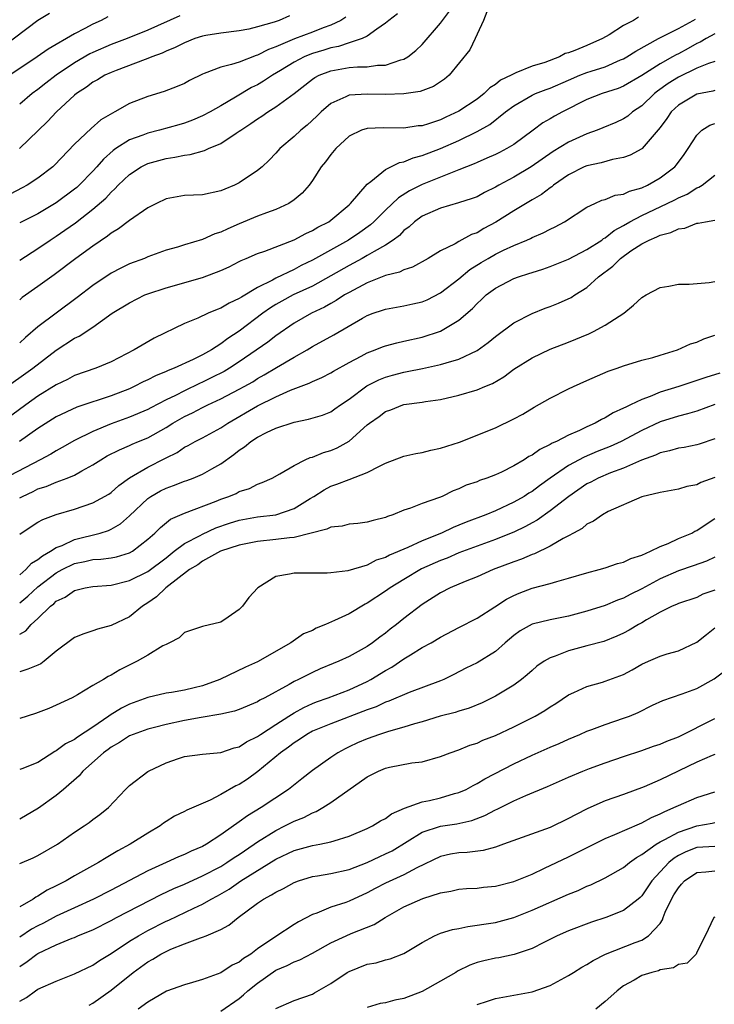
# Model space of a CAD drawing. Units: inches. Extents: x 2589000 to 2592000, y 1518000 to 1521000.
# Drawn here: x 2589825 to 2589901, y 1518838 to 1518945 of the extents above; entities that cross this region are included whole.
import ezdxf

# ---------------------------------------------------------------- set-up
doc = ezdxf.new("R2010")
doc.units = ezdxf.units.IN
doc.header["$MEASUREMENT"] = 0
doc.layers.add('LD25891518_2ft', color=112, linetype='Continuous')

msp = doc.modelspace()

# ---------------------------------------------------------------- linework, layer by layer
at = {"layer": 'LD25891518_2ft'}
for points, elevation in [([(2589825, 1518918.81), (2589827, 1518920.08), (2589828.33, 1518921), (2589829, 1518921.43), (2589829.93, 1518922.07), (2589831.1, 1518922.9), (2589833, 1518924.37), (2589834.41, 1518925.59), (2589835, 1518926.25), (2589835.4, 1518926.6), (2589835.78, 1518927), (2589837, 1518928.17), (2589838.27, 1518929), (2589839, 1518929.36), (2589841, 1518929.92), (2589841.95, 1518930.05), (2589843, 1518930.29), (2589843.65, 1518930.35), (2589845.21, 1518930.79), (2589845.63, 1518931), (2589847, 1518931.56), (2589848.68, 1518932.68), (2589849, 1518932.88), (2589849.16, 1518933), (2589850.28, 1518933.72), (2589851, 1518934.23), (2589851.47, 1518934.53), (2589852.12, 1518935), (2589853, 1518935.55), (2589855, 1518937), (2589857, 1518938.57), (2589857.25, 1518938.75), (2589857.74, 1518939), (2589859, 1518939.5), (2589861, 1518939.85), (2589861.94, 1518939.94), (2589863, 1518939.94), (2589864.1, 1518940.1), (2589865, 1518940.12), (2589866.68, 1518940.68), (2589867, 1518940.75), (2589867.44, 1518941), (2589868.31, 1518941.69), (2589869, 1518942.37), (2589871, 1518944.71), (2589871.2, 1518945), (2589871.98, 1518946.02)], 8234), ([(2589828.26, 1518945.74), (2589827, 1518945), (2589821.71, 1518941)], 8222), ([(2589823, 1518904.55), (2589826.42, 1518907), (2589829, 1518908.99), (2589831, 1518910.29), (2589831.49, 1518910.51), (2589833, 1518911.5), (2589835.12, 1518913), (2589837, 1518914.16), (2589838.67, 1518915), (2589839, 1518915.14), (2589841, 1518915.8), (2589845, 1518916.91), (2589847, 1518917.66), (2589847.91, 1518918.09), (2589849, 1518918.65), (2589849.22, 1518918.78), (2589849.77, 1518919), (2589851, 1518919.53), (2589851.8, 1518919.8), (2589855, 1518921.02), (2589856.28, 1518921.72), (2589857, 1518922.03), (2589857.6, 1518922.4), (2589858.79, 1518923), (2589859, 1518923.16), (2589861, 1518924.84), (2589861.17, 1518925), (2589863, 1518927.1), (2589863.38, 1518927.38), (2589865, 1518928.7), (2589866.52, 1518929.48), (2589867, 1518929.56), (2589868, 1518930), (2589869, 1518930.24), (2589871, 1518931), (2589873, 1518931.88), (2589875, 1518932.85), (2589876.39, 1518933.61), (2589878.12, 1518935), (2589879, 1518935.67), (2589881, 1518936.82), (2589881.39, 1518937), (2589882.56, 1518937.44), (2589883, 1518937.6), (2589885, 1518938.48), (2589886.24, 1518939), (2589887, 1518939.3), (2589887.45, 1518939.45), (2589889, 1518939.94), (2589890.67, 1518940.67), (2589891, 1518940.8), (2589891.35, 1518941), (2589892.35, 1518941.65), (2589894.82, 1518943), (2589897, 1518944.11), (2589898.62, 1518945), (2589898.86, 1518945.14)], 8240), ([(2589834.63, 1518945.37), (2589833.92, 1518945), (2589833, 1518944.6), (2589832.11, 1518944.11), (2589831, 1518943.54), (2589828.12, 1518941.87), (2589826.91, 1518941), (2589823.91, 1518939)], 8224), ([(2589860.65, 1518945.35), (2589860.1, 1518945), (2589859, 1518944.48), (2589858.17, 1518944.17), (2589857, 1518943.71), (2589855.03, 1518942.97), (2589853, 1518942.09), (2589852.2, 1518941.8), (2589851, 1518941.19), (2589850.85, 1518941.15), (2589849, 1518940.45), (2589848.16, 1518940.16), (2589847, 1518939.87), (2589845.18, 1518939.18), (2589845, 1518939.13), (2589843.56, 1518938.44), (2589843, 1518938.12), (2589842.23, 1518937.77), (2589840.79, 1518937.21), (2589839, 1518936.7), (2589837, 1518935.91), (2589835.41, 1518935), (2589835.13, 1518934.87), (2589833.88, 1518934.12), (2589832.81, 1518933.19), (2589831, 1518931.47), (2589828.81, 1518929.19), (2589828.61, 1518929), (2589827, 1518927.77), (2589825.82, 1518927), (2589825.29, 1518926.71), (2589823.97, 1518926.03)], 8230), ([(2589854.5, 1518945.5), (2589853.36, 1518945), (2589852.8, 1518944.8), (2589851, 1518944.28), (2589850.05, 1518944.05), (2589849, 1518943.85), (2589847, 1518943.61), (2589845.34, 1518943.34), (2589845, 1518943.27), (2589844.16, 1518943), (2589843, 1518942.56), (2589841.98, 1518942.02), (2589841, 1518941.62), (2589840.58, 1518941.42), (2589839.43, 1518941), (2589839, 1518940.82), (2589838.73, 1518940.73), (2589835.53, 1518939.53), (2589835, 1518939.32), (2589834.29, 1518939), (2589833.49, 1518938.51), (2589833, 1518938.25), (2589832.29, 1518937.71), (2589831.2, 1518937), (2589831, 1518936.83), (2589829.03, 1518935), (2589828.05, 1518933.95), (2589824.97, 1518931)], 8228), ([(2589876.07, 1518945.93), (2589875.69, 1518945), (2589875, 1518943.5), (2589874.79, 1518943), (2589874.21, 1518941.79), (2589871.96, 1518939), (2589871.43, 1518938.57), (2589870.24, 1518937.76), (2589868.77, 1518937.23), (2589867, 1518936.98), (2589865, 1518936.9), (2589863, 1518936.95), (2589861, 1518936.84), (2589860.66, 1518936.66), (2589859, 1518935.92), (2589857.96, 1518935), (2589857.48, 1518934.52), (2589856.44, 1518933.56), (2589855.73, 1518933), (2589855, 1518932.33), (2589853.45, 1518931), (2589853, 1518930.49), (2589852.28, 1518929.72), (2589851.49, 1518929), (2589851, 1518928.6), (2589849, 1518927.26), (2589848.48, 1518927), (2589847.44, 1518926.56), (2589847, 1518926.36), (2589845, 1518925.95), (2589843, 1518925.86), (2589841, 1518925.5), (2589839.96, 1518925), (2589839, 1518924.52), (2589837, 1518923.15), (2589835.79, 1518922.21), (2589835, 1518921.75), (2589834.59, 1518921.41), (2589833, 1518920.34), (2589831.15, 1518919), (2589828.78, 1518917.22), (2589827, 1518915.91), (2589825.29, 1518914.71), (2589825, 1518914.47)], 8236), ([(2589866.28, 1518945.72), (2589865.34, 1518945), (2589865, 1518944.68), (2589864.05, 1518944.05), (2589863, 1518943.26), (2589862.45, 1518943), (2589861, 1518942.54), (2589859.85, 1518942.15), (2589859, 1518942), (2589858.25, 1518941.75), (2589857, 1518941.37), (2589856.72, 1518941.28), (2589856.09, 1518941), (2589855, 1518940.42), (2589853.51, 1518939.51), (2589852.64, 1518939), (2589851.65, 1518938.35), (2589851, 1518937.97), (2589850.35, 1518937.65), (2589848.6, 1518936.6), (2589847, 1518935.67), (2589845.82, 1518935), (2589845, 1518934.57), (2589843.9, 1518934.1), (2589843, 1518933.78), (2589842.41, 1518933.59), (2589840.3, 1518933), (2589839, 1518932.68), (2589838.47, 1518932.47), (2589837, 1518931.95), (2589835.52, 1518931), (2589835.21, 1518930.79), (2589834.15, 1518929.85), (2589833.43, 1518929), (2589833, 1518928.52), (2589831.51, 1518927), (2589831.25, 1518926.75), (2589831, 1518926.55), (2589829, 1518925.07), (2589827, 1518923.88), (2589825, 1518922.88)], 8232), ([(2589842.5, 1518945.5), (2589839, 1518943.93), (2589836.74, 1518943), (2589835, 1518942.35), (2589833, 1518941.5), (2589832.66, 1518941.34), (2589831, 1518940.37), (2589829, 1518939), (2589827.86, 1518938.14), (2589827, 1518937.45), (2589826.37, 1518937), (2589825, 1518935.86)], 8226), ([(2589892.65, 1518945.35), (2589892.09, 1518945), (2589891, 1518944.44), (2589889.43, 1518943.43), (2589888.71, 1518943), (2589887, 1518942.25), (2589885.69, 1518941.69), (2589885, 1518941.45), (2589884.63, 1518941.37), (2589883.99, 1518941), (2589882.41, 1518940.41), (2589881, 1518939.98), (2589879.25, 1518939.25), (2589879, 1518939.17), (2589878.72, 1518939), (2589877.55, 1518938.45), (2589877, 1518938.01), (2589876.38, 1518937.62), (2589875.78, 1518937), (2589875, 1518936.4), (2589873, 1518935.07), (2589871.58, 1518934.42), (2589871, 1518934.13), (2589869.69, 1518933.69), (2589869, 1518933.49), (2589868.54, 1518933.46), (2589867, 1518933.24), (2589864.73, 1518933.27), (2589863, 1518933.2), (2589862.37, 1518933), (2589861, 1518932.36), (2589859.55, 1518931), (2589859, 1518930.33), (2589858.44, 1518929.56), (2589857.97, 1518929), (2589857, 1518927.51), (2589856.64, 1518927), (2589855.88, 1518926.12), (2589855, 1518925.39), (2589854.42, 1518925), (2589853, 1518924.35), (2589851.99, 1518923.99), (2589851, 1518923.61), (2589849, 1518922.77), (2589847.76, 1518922.24), (2589847, 1518921.87), (2589846.32, 1518921.68), (2589845, 1518921.07), (2589843, 1518920.48), (2589842.24, 1518920.23), (2589841, 1518919.89), (2589839, 1518919.16), (2589838.63, 1518919), (2589837, 1518918.4), (2589836.06, 1518917.94), (2589835, 1518917.38), (2589833, 1518916.04), (2589831.29, 1518914.71), (2589828.98, 1518913.02), (2589827, 1518911.51), (2589825.64, 1518910.36), (2589825, 1518909.78)], 8238), ([(2589901, 1518943.54), (2589900.02, 1518943), (2589899.38, 1518942.62), (2589899, 1518942.46), (2589898.07, 1518941.93), (2589897, 1518941.36), (2589896.76, 1518941.24), (2589896.35, 1518941), (2589895, 1518940.25), (2589893, 1518938.97), (2589891, 1518937.8), (2589890.43, 1518937.57), (2589888.68, 1518937), (2589887, 1518936.35), (2589884.33, 1518935), (2589883.47, 1518934.53), (2589883, 1518934.24), (2589882.2, 1518933.8), (2589881.14, 1518933), (2589879, 1518931.44), (2589878.26, 1518931), (2589877.43, 1518930.57), (2589877, 1518930.35), (2589876.07, 1518929.93), (2589875, 1518929.48), (2589874.68, 1518929.32), (2589873, 1518928.66), (2589872.47, 1518928.47), (2589869, 1518927.08), (2589867.62, 1518926.38), (2589866.4, 1518925.6), (2589865, 1518924.28), (2589863.7, 1518923), (2589863.33, 1518922.67), (2589862.17, 1518921.83), (2589860.93, 1518921), (2589857, 1518918.81), (2589855.78, 1518918.22), (2589855, 1518917.8), (2589853, 1518916.84), (2589852.63, 1518916.63), (2589851, 1518915.81), (2589849.23, 1518914.77), (2589849, 1518914.6), (2589847.89, 1518914.11), (2589847, 1518913.56), (2589846.57, 1518913.43), (2589845.6, 1518913), (2589844.46, 1518912.46), (2589843, 1518911.88), (2589839.7, 1518910.3), (2589837.5, 1518909), (2589835, 1518907.71), (2589833.34, 1518907), (2589831, 1518906.19), (2589830.22, 1518905.78), (2589829, 1518905.18), (2589827, 1518903.94), (2589825.66, 1518903), (2589824.13, 1518901.87)], 8242), ([(2589901, 1518940.49), (2589900.28, 1518940.28), (2589899, 1518939.76), (2589897, 1518938.8), (2589895.9, 1518938.1), (2589894.73, 1518937.27), (2589894.39, 1518937), (2589893, 1518935.68), (2589891.99, 1518935), (2589891.46, 1518934.54), (2589891, 1518934.25), (2589890.15, 1518933.85), (2589888.75, 1518933.25), (2589888.12, 1518933), (2589887, 1518932.59), (2589885, 1518931.69), (2589883.33, 1518930.67), (2589880.91, 1518929), (2589879, 1518927.87), (2589877.39, 1518927), (2589877, 1518926.76), (2589875.82, 1518926.18), (2589875, 1518925.74), (2589874.47, 1518925.53), (2589872.95, 1518925.05), (2589871, 1518924.5), (2589869, 1518923.62), (2589868.15, 1518923), (2589867.56, 1518922.44), (2589867, 1518922.03), (2589866.5, 1518921.5), (2589865.84, 1518921), (2589865, 1518920.43), (2589863.76, 1518919.76), (2589863, 1518919.3), (2589862.45, 1518919), (2589861, 1518918.23), (2589857, 1518915.98), (2589854.91, 1518915), (2589853.67, 1518914.33), (2589853, 1518913.95), (2589852.41, 1518913.59), (2589851.59, 1518913), (2589849, 1518911.06), (2589847.76, 1518910.24), (2589847, 1518909.66), (2589845.95, 1518909), (2589845, 1518908.47), (2589843.95, 1518907.95), (2589841.88, 1518907), (2589841.24, 1518906.76), (2589841, 1518906.63), (2589839.83, 1518906.17), (2589839, 1518905.73), (2589838.5, 1518905.5), (2589837.53, 1518905), (2589837, 1518904.76), (2589835, 1518903.99), (2589833.48, 1518903.48), (2589833, 1518903.34), (2589831.25, 1518902.75), (2589829, 1518901.68), (2589827, 1518900.42), (2589824.99, 1518899)], 8244), ([(2589901, 1518937.32), (2589900.75, 1518937.25), (2589899, 1518936.95), (2589897, 1518935.74), (2589896.21, 1518935), (2589895.73, 1518934.27), (2589895, 1518933.3), (2589893.05, 1518931), (2589893, 1518930.96), (2589891.73, 1518930.27), (2589891, 1518930.03), (2589889.81, 1518929.81), (2589888.55, 1518929.45), (2589887, 1518929.12), (2589886.72, 1518929), (2589885, 1518928.14), (2589883.36, 1518927), (2589883.17, 1518926.83), (2589883, 1518926.72), (2589882.03, 1518925.97), (2589881, 1518925.4), (2589879, 1518924.19), (2589877.06, 1518922.94), (2589875.75, 1518922.25), (2589875, 1518921.8), (2589874.4, 1518921.6), (2589873, 1518920.84), (2589872.6, 1518920.6), (2589871, 1518919.83), (2589869.66, 1518919), (2589867.95, 1518918.05), (2589867, 1518917.76), (2589866.5, 1518917.5), (2589865, 1518917.13), (2589863, 1518916.34), (2589861, 1518915.28), (2589860.51, 1518915), (2589859.61, 1518914.39), (2589859, 1518914.07), (2589858.33, 1518913.67), (2589856.91, 1518913), (2589855, 1518911.91), (2589853, 1518910.54), (2589852.14, 1518909.86), (2589849, 1518907.69), (2589847.95, 1518907), (2589847.35, 1518906.65), (2589846.02, 1518905.98), (2589845, 1518905.48), (2589844.66, 1518905.34), (2589843, 1518904.53), (2589842.02, 1518904.02), (2589841, 1518903.53), (2589839.33, 1518902.67), (2589839, 1518902.49), (2589837, 1518901.64), (2589835, 1518900.93), (2589833, 1518900.1), (2589831, 1518899.09), (2589829.66, 1518898.34), (2589829, 1518897.99), (2589828.39, 1518897.61), (2589827.25, 1518897), (2589823.14, 1518894.86)], 8246), ([(2589825, 1518892.84), (2589825.3, 1518893), (2589826.46, 1518893.54), (2589827, 1518893.81), (2589827.91, 1518894.09), (2589829, 1518894.56), (2589830.2, 1518895), (2589831, 1518895.33), (2589831.79, 1518895.79), (2589833, 1518896.43), (2589833.87, 1518897), (2589834.58, 1518897.42), (2589835.9, 1518898.1), (2589837, 1518898.55), (2589837.3, 1518898.7), (2589838, 1518899), (2589839, 1518899.41), (2589841, 1518900.53), (2589841.75, 1518901), (2589843, 1518901.72), (2589843.88, 1518902.12), (2589845, 1518902.72), (2589845.56, 1518903), (2589847, 1518903.66), (2589849, 1518904.7), (2589849.54, 1518905), (2589850.47, 1518905.53), (2589851, 1518905.87), (2589851.73, 1518906.27), (2589853.08, 1518907.08), (2589855, 1518908.2), (2589856.41, 1518909), (2589857, 1518909.37), (2589859.34, 1518910.66), (2589862.47, 1518912.47), (2589863, 1518912.76), (2589863.65, 1518913), (2589864.67, 1518913.33), (2589865, 1518913.46), (2589867, 1518913.81), (2589867.98, 1518914.02), (2589869, 1518914.25), (2589869.53, 1518914.47), (2589871, 1518915.22), (2589873, 1518916.75), (2589874.22, 1518917.78), (2589875.45, 1518918.55), (2589876.2, 1518919), (2589877, 1518919.46), (2589877.9, 1518919.9), (2589879, 1518920.4), (2589880.43, 1518921), (2589880.82, 1518921.18), (2589881, 1518921.28), (2589882.21, 1518921.79), (2589883, 1518922.2), (2589883.55, 1518922.45), (2589884.55, 1518923), (2589887, 1518924.59), (2589887.86, 1518925), (2589888.65, 1518925.35), (2589889, 1518925.44), (2589890.1, 1518925.9), (2589891, 1518926.03), (2589891.65, 1518926.35), (2589893, 1518926.72), (2589893.62, 1518927), (2589895, 1518927.78), (2589896.62, 1518929), (2589896.8, 1518929.2), (2589897.64, 1518930.36), (2589898.08, 1518931), (2589899, 1518932.47), (2589899.58, 1518933), (2589900.45, 1518933.55), (2589901, 1518933.72)], 8248), ([(2589825, 1518888.89), (2589825.15, 1518889), (2589827, 1518890.17), (2589827.53, 1518890.47), (2589829, 1518891.01), (2589831, 1518891.62), (2589833, 1518892.31), (2589834.74, 1518893.26), (2589835, 1518893.44), (2589835.82, 1518894.18), (2589837, 1518895.01), (2589839, 1518896.18), (2589840.87, 1518897.13), (2589841, 1518897.2), (2589842.2, 1518897.8), (2589843, 1518898.36), (2589843.43, 1518898.57), (2589844.18, 1518899), (2589845, 1518899.41), (2589847, 1518900.5), (2589847.74, 1518901), (2589851, 1518902.88), (2589853, 1518903.87), (2589854.59, 1518904.59), (2589856.64, 1518905.36), (2589857, 1518905.55), (2589858.02, 1518905.98), (2589859, 1518906.5), (2589859.3, 1518906.69), (2589861, 1518907.64), (2589862.31, 1518908.31), (2589863, 1518908.68), (2589863.85, 1518909), (2589864.66, 1518909.34), (2589865, 1518909.45), (2589866.22, 1518909.78), (2589867, 1518909.94), (2589869, 1518910.39), (2589871, 1518911.06), (2589873, 1518912.25), (2589874.49, 1518913.51), (2589875, 1518914.07), (2589875.49, 1518914.51), (2589876, 1518915), (2589877, 1518915.76), (2589879, 1518916.81), (2589879.52, 1518917), (2589880.66, 1518917.34), (2589881, 1518917.47), (2589882.18, 1518917.82), (2589883, 1518918.12), (2589885, 1518918.92), (2589887, 1518919.98), (2589888.62, 1518921), (2589888.83, 1518921.17), (2589889, 1518921.24), (2589889.97, 1518922.03), (2589891, 1518922.58), (2589891.7, 1518923), (2589893, 1518923.7), (2589895.78, 1518925), (2589896.6, 1518925.4), (2589897, 1518925.62), (2589897.97, 1518926.03), (2589899, 1518926.69), (2589899.23, 1518926.77), (2589899.59, 1518927), (2589901, 1518928.09)], 8250), ([(2589825, 1518884.45), (2589825.67, 1518885), (2589826.31, 1518885.69), (2589827, 1518886.1), (2589827.48, 1518886.52), (2589828.38, 1518887), (2589829, 1518887.4), (2589829.64, 1518887.64), (2589831, 1518888.28), (2589833.78, 1518889), (2589834.71, 1518889.29), (2589835, 1518889.42), (2589836.01, 1518889.99), (2589837, 1518890.86), (2589839, 1518892.78), (2589839.32, 1518893), (2589840.39, 1518893.61), (2589841, 1518893.9), (2589841.82, 1518894.18), (2589843, 1518894.65), (2589843.27, 1518894.73), (2589843.96, 1518895), (2589845, 1518895.44), (2589846.02, 1518896.02), (2589847, 1518896.55), (2589848.41, 1518897.59), (2589849, 1518898.06), (2589849.58, 1518898.42), (2589850.27, 1518899), (2589851, 1518899.48), (2589851.97, 1518899.97), (2589853, 1518900.45), (2589855, 1518901.11), (2589856.58, 1518901.42), (2589858.11, 1518901.89), (2589859, 1518902.25), (2589859.45, 1518902.55), (2589860.07, 1518903), (2589861, 1518903.62), (2589862.94, 1518905.06), (2589864.26, 1518905.74), (2589865, 1518906.04), (2589865.75, 1518906.25), (2589867, 1518906.58), (2589867.37, 1518906.63), (2589869.04, 1518906.96), (2589871, 1518907.39), (2589871.6, 1518907.6), (2589873, 1518908), (2589875, 1518908.93), (2589876.2, 1518909.8), (2589877, 1518910.46), (2589879, 1518911.96), (2589881, 1518912.98), (2589882.45, 1518913.55), (2589883, 1518913.74), (2589883.91, 1518914.09), (2589885.29, 1518914.71), (2589885.69, 1518915), (2589887, 1518915.83), (2589888.28, 1518917), (2589889.84, 1518918.16), (2589890.67, 1518919), (2589891.81, 1518919.81), (2589893, 1518920.59), (2589893.8, 1518921), (2589894.65, 1518921.35), (2589895, 1518921.55), (2589896.19, 1518921.81), (2589897, 1518922.23), (2589897.7, 1518922.3), (2589899, 1518922.83), (2589899.17, 1518922.83), (2589899.97, 1518923), (2589901, 1518923.17)], 8252), ([(2589825, 1518881.36), (2589825.89, 1518882.11), (2589827, 1518883.12), (2589829, 1518884.66), (2589829.63, 1518885), (2589831, 1518885.66), (2589832.12, 1518885.88), (2589833, 1518886.09), (2589833.86, 1518886.14), (2589835, 1518886.29), (2589835.59, 1518886.41), (2589837, 1518886.82), (2589837.32, 1518887), (2589839, 1518888.31), (2589839.77, 1518889), (2589840.38, 1518889.62), (2589841.47, 1518890.53), (2589843, 1518891.18), (2589846.48, 1518892.48), (2589847, 1518892.7), (2589847.88, 1518893), (2589848.68, 1518893.32), (2589849, 1518893.52), (2589850.12, 1518893.88), (2589851, 1518894.35), (2589851.49, 1518894.51), (2589852.61, 1518895), (2589853.45, 1518895.45), (2589855, 1518896.38), (2589856.22, 1518897), (2589856.76, 1518897.24), (2589857, 1518897.3), (2589858.21, 1518897.79), (2589859, 1518898.01), (2589859.7, 1518898.3), (2589861, 1518899.02), (2589863, 1518900.8), (2589863.25, 1518901), (2589864.28, 1518901.72), (2589865, 1518902.26), (2589865.56, 1518902.44), (2589866.88, 1518903), (2589867, 1518903.04), (2589869, 1518903.29), (2589869.35, 1518903.35), (2589871, 1518903.58), (2589873, 1518904.04), (2589875, 1518904.64), (2589875.85, 1518905), (2589876.67, 1518905.33), (2589877.93, 1518906.07), (2589879, 1518906.89), (2589881, 1518908.14), (2589883, 1518909.08), (2589885, 1518909.86), (2589887.23, 1518910.77), (2589887.71, 1518911), (2589889, 1518911.69), (2589891.04, 1518913), (2589892.11, 1518913.89), (2589893, 1518914.72), (2589893.48, 1518915), (2589895, 1518915.83), (2589895.95, 1518915.95), (2589897, 1518916.18), (2589898.18, 1518916.18), (2589900.36, 1518916.36), (2589901, 1518916.47)], 8254), ([(2589825, 1518877.94), (2589825.69, 1518878.31), (2589826.27, 1518879), (2589827, 1518879.66), (2589828.36, 1518881), (2589828.73, 1518881.27), (2589829, 1518881.54), (2589829.99, 1518882.01), (2589831, 1518882.73), (2589832.14, 1518883), (2589833, 1518883.16), (2589835, 1518883.32), (2589837, 1518883.8), (2589839, 1518884.79), (2589841, 1518886.3), (2589841.89, 1518887), (2589843, 1518887.84), (2589844.74, 1518888.74), (2589845, 1518888.89), (2589846.44, 1518889.56), (2589847.92, 1518890.08), (2589849, 1518890.4), (2589851, 1518890.75), (2589853.01, 1518890.99), (2589855, 1518891.67), (2589856.77, 1518892.77), (2589857.17, 1518893), (2589858.29, 1518893.71), (2589859, 1518894.1), (2589859.68, 1518894.32), (2589861, 1518894.86), (2589863, 1518895.62), (2589864.32, 1518896.32), (2589865, 1518896.63), (2589867, 1518897.38), (2589868.31, 1518897.69), (2589869, 1518897.78), (2589869.95, 1518898.05), (2589871, 1518898.26), (2589873.06, 1518898.94), (2589877, 1518900.5), (2589879, 1518901.46), (2589880, 1518902), (2589881.24, 1518902.76), (2589883, 1518903.72), (2589885, 1518904.74), (2589885.52, 1518905), (2589887, 1518905.67), (2589889.33, 1518906.67), (2589890.32, 1518907), (2589891, 1518907.25), (2589893, 1518907.88), (2589894.19, 1518908.19), (2589895, 1518908.44), (2589896.91, 1518909), (2589898.33, 1518909.67), (2589899, 1518909.86), (2589899.79, 1518910.21), (2589901, 1518910.6)], 8256), ([(2589901.53, 1518906.47), (2589900, 1518906), (2589897.05, 1518905), (2589895, 1518904.37), (2589893.92, 1518903.92), (2589893, 1518903.6), (2589891.76, 1518903), (2589891.24, 1518902.76), (2589891, 1518902.62), (2589889.88, 1518902.12), (2589889, 1518901.58), (2589888.59, 1518901.41), (2589887.92, 1518901), (2589887, 1518900.6), (2589886.21, 1518900.21), (2589885, 1518899.69), (2589883.66, 1518899), (2589883.2, 1518898.8), (2589883, 1518898.67), (2589881.86, 1518898.14), (2589881, 1518897.5), (2589880.66, 1518897.34), (2589880.14, 1518897), (2589879, 1518896.33), (2589877.66, 1518895.66), (2589877, 1518895.36), (2589876.07, 1518895), (2589875.27, 1518894.73), (2589875, 1518894.6), (2589873.79, 1518894.21), (2589873, 1518893.82), (2589872.4, 1518893.6), (2589871.17, 1518893), (2589870.88, 1518892.88), (2589869, 1518892.22), (2589867.71, 1518891.71), (2589867, 1518891.48), (2589865.8, 1518891), (2589865.19, 1518890.81), (2589865, 1518890.71), (2589863.63, 1518890.37), (2589863, 1518890.19), (2589861.96, 1518890.04), (2589861, 1518889.97), (2589860.24, 1518889.76), (2589859, 1518889.63), (2589858.59, 1518889.41), (2589855, 1518888.51), (2589854.48, 1518888.48), (2589853, 1518888.28), (2589851, 1518888.09), (2589849, 1518887.66), (2589846.94, 1518887), (2589845, 1518885.94), (2589844.47, 1518885.53), (2589843.57, 1518885), (2589840.99, 1518883), (2589839.96, 1518882.04), (2589839, 1518881.36), (2589838.42, 1518881), (2589837, 1518879.85), (2589835, 1518878.9), (2589833.5, 1518878.5), (2589833, 1518878.32), (2589832, 1518878), (2589831, 1518877.6), (2589829, 1518876.09), (2589827.69, 1518875), (2589827.3, 1518874.7), (2589827, 1518874.55), (2589825.89, 1518874.11), (2589825, 1518873.84)], 8258), ([(2589901, 1518903.03), (2589899, 1518902.32), (2589897.99, 1518902.01), (2589897, 1518901.76), (2589895, 1518901.14), (2589893, 1518900.21), (2589890.75, 1518899), (2589889.54, 1518898.46), (2589888.11, 1518897.89), (2589886.7, 1518897.3), (2589885, 1518896.37), (2589883, 1518895), (2589881.83, 1518894.17), (2589881, 1518893.54), (2589880.66, 1518893.34), (2589880.13, 1518893), (2589879, 1518892.36), (2589877, 1518891.44), (2589875.96, 1518891), (2589873.82, 1518890.18), (2589873, 1518889.84), (2589872.39, 1518889.61), (2589871.11, 1518889), (2589869, 1518888.15), (2589867.41, 1518887.4), (2589865.43, 1518886.57), (2589865, 1518886.32), (2589863.98, 1518886.02), (2589863, 1518885.5), (2589860.88, 1518884.88), (2589859, 1518884.64), (2589858.61, 1518884.61), (2589855, 1518884.63), (2589854.5, 1518884.5), (2589853, 1518884.24), (2589851.02, 1518883), (2589850.05, 1518881.95), (2589849.34, 1518881), (2589849, 1518880.63), (2589847.79, 1518879.79), (2589847, 1518879.27), (2589845, 1518878.79), (2589843, 1518878.13), (2589842.45, 1518877.55), (2589841.39, 1518877), (2589841, 1518876.83), (2589840.66, 1518876.66), (2589839, 1518875.66), (2589837.83, 1518875), (2589835.94, 1518874.06), (2589835, 1518873.46), (2589834.68, 1518873.32), (2589834.15, 1518873), (2589833, 1518872.35), (2589831.33, 1518871.33), (2589830.72, 1518871), (2589829, 1518870.19), (2589828.17, 1518869.83), (2589826.73, 1518869.27), (2589825, 1518868.74)], 8260), ([(2589901, 1518899.28), (2589899.28, 1518898.72), (2589899, 1518898.64), (2589897.65, 1518898.35), (2589897, 1518898.26), (2589896.03, 1518897.97), (2589895, 1518897.77), (2589894.49, 1518897.51), (2589892.97, 1518896.97), (2589891, 1518896.1), (2589889.57, 1518895.57), (2589888.22, 1518895), (2589887.43, 1518894.57), (2589887, 1518894.36), (2589885.01, 1518893), (2589883, 1518891.42), (2589881.58, 1518890.42), (2589881, 1518890.12), (2589880.28, 1518889.72), (2589879, 1518889.11), (2589878.74, 1518889), (2589877, 1518888.3), (2589875, 1518887.58), (2589873, 1518886.82), (2589871.73, 1518886.27), (2589871, 1518886), (2589868.92, 1518885.08), (2589867, 1518883.93), (2589865.5, 1518883), (2589865, 1518882.63), (2589863, 1518881.34), (2589862.77, 1518881.23), (2589861, 1518880.19), (2589859.43, 1518879.43), (2589858.44, 1518879), (2589857.41, 1518878.59), (2589857, 1518878.36), (2589856.03, 1518877.97), (2589854.65, 1518877), (2589851, 1518874.93), (2589849.67, 1518874.33), (2589846.87, 1518873), (2589845, 1518872.32), (2589844.09, 1518872.09), (2589843, 1518871.84), (2589841.58, 1518871.58), (2589841, 1518871.49), (2589839, 1518871.02), (2589837, 1518870.32), (2589836.12, 1518869.88), (2589834.88, 1518869.12), (2589834.75, 1518869), (2589833, 1518867.79), (2589831.31, 1518866.69), (2589831, 1518866.45), (2589830.02, 1518865.98), (2589829, 1518865.2), (2589828.86, 1518865.14), (2589827, 1518863.94), (2589825.25, 1518863.25), (2589825, 1518863.16)], 8262), ([(2589901, 1518895.06), (2589899.47, 1518894.53), (2589899, 1518894.28), (2589897.93, 1518894.07), (2589897, 1518893.79), (2589895, 1518893.44), (2589893, 1518892.96), (2589889.34, 1518891.34), (2589888.7, 1518891), (2589887.72, 1518890.28), (2589887, 1518889.97), (2589886.49, 1518889.51), (2589885.52, 1518889), (2589885, 1518888.71), (2589884.41, 1518888.41), (2589883, 1518887.57), (2589881.26, 1518886.74), (2589881, 1518886.66), (2589879.85, 1518886.15), (2589879, 1518885.86), (2589876.75, 1518885), (2589875, 1518884.23), (2589873.7, 1518883.7), (2589872.07, 1518883), (2589871, 1518882.45), (2589869, 1518881.18), (2589867, 1518879.65), (2589866.19, 1518879), (2589865.51, 1518878.49), (2589865, 1518878.06), (2589864.38, 1518877.62), (2589863.58, 1518877), (2589863, 1518876.6), (2589861, 1518875.51), (2589859.88, 1518875), (2589859.25, 1518874.75), (2589857.85, 1518874.15), (2589857, 1518873.78), (2589856.48, 1518873.52), (2589855.49, 1518873), (2589855, 1518872.77), (2589854.45, 1518872.45), (2589851.79, 1518871), (2589851.26, 1518870.74), (2589851, 1518870.56), (2589849, 1518869.71), (2589848.47, 1518869.53), (2589847, 1518869.21), (2589844.85, 1518868.85), (2589843, 1518868.51), (2589841, 1518868.09), (2589839.75, 1518867.75), (2589839, 1518867.57), (2589837.4, 1518867), (2589837, 1518866.83), (2589835.9, 1518866.1), (2589835, 1518865.62), (2589834.66, 1518865.34), (2589834.16, 1518865), (2589831.92, 1518863), (2589831.51, 1518862.49), (2589829.8, 1518861), (2589829, 1518860.32), (2589827.07, 1518858.93), (2589825, 1518857.73)], 8264), ([(2589825, 1518852.9), (2589826.47, 1518853.53), (2589827, 1518853.77), (2589829.14, 1518855), (2589831, 1518856.31), (2589832.06, 1518857), (2589832.61, 1518857.39), (2589833, 1518857.7), (2589833.75, 1518858.25), (2589834.7, 1518859), (2589836.58, 1518861), (2589837, 1518861.42), (2589839, 1518862.95), (2589839.09, 1518863), (2589841, 1518863.88), (2589842.37, 1518864.37), (2589843, 1518864.58), (2589845, 1518864.85), (2589847, 1518865.02), (2589848.46, 1518865.54), (2589849, 1518865.65), (2589849.81, 1518866.19), (2589851, 1518866.76), (2589851.33, 1518867), (2589853, 1518868.1), (2589854.41, 1518869), (2589855, 1518869.36), (2589856.05, 1518869.95), (2589857, 1518870.36), (2589857.45, 1518870.55), (2589858.73, 1518871), (2589861, 1518871.88), (2589863, 1518872.79), (2589863.39, 1518873), (2589865, 1518873.97), (2589865.67, 1518874.33), (2589867, 1518875.26), (2589867.71, 1518875.71), (2589869, 1518876.48), (2589869.96, 1518877), (2589871, 1518877.61), (2589873, 1518878.67), (2589875, 1518879.7), (2589876.94, 1518880.94), (2589878.22, 1518881.78), (2589879, 1518882.16), (2589879.58, 1518882.42), (2589881, 1518882.96), (2589883, 1518883.49), (2589883.71, 1518883.71), (2589885, 1518884.05), (2589887, 1518884.64), (2589888.35, 1518885), (2589889, 1518885.19), (2589890.34, 1518885.66), (2589891, 1518885.83), (2589891.79, 1518886.21), (2589893, 1518886.59), (2589893.96, 1518887), (2589895, 1518887.54), (2589895.87, 1518887.87), (2589897, 1518888.41), (2589898.46, 1518889), (2589898.81, 1518889.19), (2589899, 1518889.26), (2589900.02, 1518889.98), (2589901, 1518890.59)], 8266), ([(2589901, 1518886.36), (2589900.09, 1518885.91), (2589898.6, 1518885.4), (2589897, 1518884.87), (2589895, 1518883.98), (2589893, 1518882.89), (2589891.72, 1518882.28), (2589891, 1518881.88), (2589890.34, 1518881.66), (2589889, 1518881.1), (2589887, 1518880.48), (2589885, 1518879.92), (2589883, 1518879.5), (2589881, 1518879.03), (2589879.7, 1518878.3), (2589879, 1518877.8), (2589878.06, 1518877), (2589877, 1518876.06), (2589875, 1518874.83), (2589873.78, 1518874.22), (2589872.46, 1518873.54), (2589871.35, 1518873), (2589871, 1518872.85), (2589867.57, 1518871.57), (2589865.36, 1518870.64), (2589865, 1518870.52), (2589863.97, 1518870.03), (2589863, 1518869.69), (2589859, 1518868.17), (2589857, 1518867.34), (2589856.38, 1518867), (2589855.57, 1518866.43), (2589855, 1518866.09), (2589854.39, 1518865.61), (2589853.51, 1518865), (2589851.04, 1518862.96), (2589849.89, 1518862.11), (2589849, 1518861.54), (2589848.63, 1518861.37), (2589847, 1518860.42), (2589845.82, 1518859.82), (2589843.27, 1518858.73), (2589843, 1518858.57), (2589841.94, 1518858.06), (2589841, 1518857.48), (2589840.71, 1518857.29), (2589840.34, 1518857), (2589839, 1518856.21), (2589837.09, 1518855), (2589835.73, 1518854.27), (2589835, 1518853.83), (2589834.47, 1518853.53), (2589833.63, 1518853), (2589831, 1518851.54), (2589830.07, 1518851), (2589829, 1518850.46), (2589828.02, 1518849.99), (2589827, 1518849.33), (2589826.77, 1518849.23), (2589826.46, 1518849), (2589825, 1518848.16)], 8268), ([(2589901, 1518882.77), (2589899.69, 1518882.31), (2589899, 1518881.97), (2589897, 1518881.3), (2589896.81, 1518881.19), (2589896.32, 1518881), (2589895, 1518880.34), (2589893.53, 1518879.53), (2589893, 1518879.2), (2589892.63, 1518879), (2589891.63, 1518878.37), (2589891, 1518878.05), (2589890.28, 1518877.72), (2589888.84, 1518877.16), (2589887, 1518876.68), (2589885, 1518876.13), (2589883.55, 1518875.55), (2589883, 1518875.37), (2589882.34, 1518875), (2589881.54, 1518874.46), (2589881, 1518874), (2589880.48, 1518873.52), (2589879.84, 1518873), (2589879, 1518872.39), (2589877, 1518871.17), (2589875.54, 1518870.46), (2589874.12, 1518869.88), (2589873, 1518869.54), (2589872.6, 1518869.4), (2589870.98, 1518868.98), (2589869, 1518868.38), (2589868.15, 1518868.15), (2589867, 1518867.79), (2589865.33, 1518867.33), (2589864.32, 1518867), (2589863, 1518866.53), (2589861.92, 1518866.08), (2589861, 1518865.63), (2589860.56, 1518865.44), (2589859.76, 1518865), (2589859, 1518864.48), (2589857, 1518863.05), (2589855.84, 1518862.16), (2589854.4, 1518861), (2589851.41, 1518859), (2589849.89, 1518858.11), (2589849, 1518857.44), (2589848.73, 1518857.27), (2589848.38, 1518857), (2589847, 1518856.02), (2589845.43, 1518855), (2589845, 1518854.77), (2589843.75, 1518854.25), (2589843, 1518853.88), (2589842.37, 1518853.63), (2589841.01, 1518853), (2589839, 1518852.1), (2589835, 1518849.99), (2589833.07, 1518849), (2589831, 1518848.06), (2589829, 1518847.14), (2589827.61, 1518846.39), (2589827, 1518846.1), (2589826.29, 1518845.71), (2589825, 1518844.85)], 8270), ([(2589825, 1518841.65), (2589825.82, 1518842.18), (2589826.87, 1518843), (2589827, 1518843.08), (2589829, 1518844.02), (2589830.74, 1518844.74), (2589831, 1518844.83), (2589831.37, 1518845), (2589832.54, 1518845.46), (2589833, 1518845.67), (2589835, 1518846.67), (2589835.6, 1518847), (2589840.48, 1518849.52), (2589841.84, 1518850.16), (2589843, 1518850.66), (2589845, 1518851.56), (2589847, 1518852.59), (2589847.66, 1518853), (2589848.45, 1518853.55), (2589849, 1518853.89), (2589850.63, 1518855), (2589851, 1518855.26), (2589853, 1518856.52), (2589854, 1518857), (2589855, 1518857.53), (2589856.07, 1518857.93), (2589857, 1518858.44), (2589857.42, 1518858.58), (2589858.12, 1518859), (2589859, 1518859.56), (2589863, 1518862.36), (2589864.22, 1518863), (2589865, 1518863.32), (2589865.43, 1518863.43), (2589867.88, 1518863.88), (2589869, 1518864.01), (2589871, 1518864.57), (2589872.07, 1518865), (2589873, 1518865.32), (2589874.19, 1518865.81), (2589875, 1518866.06), (2589875.64, 1518866.36), (2589877, 1518866.89), (2589879, 1518867.83), (2589881.35, 1518869), (2589882.4, 1518869.6), (2589883, 1518870.03), (2589883.61, 1518870.39), (2589885, 1518871.33), (2589885.59, 1518871.59), (2589887, 1518872.25), (2589888.72, 1518872.72), (2589889, 1518872.81), (2589890.61, 1518873.39), (2589891, 1518873.55), (2589891.95, 1518874.05), (2589893, 1518874.66), (2589893.75, 1518875), (2589895, 1518875.54), (2589895.79, 1518875.79), (2589897, 1518876.14), (2589899, 1518877.06), (2589900.07, 1518877.93), (2589901, 1518878.66)], 8272), ([(2589825, 1518837.87), (2589825.74, 1518838.26), (2589826.73, 1518839), (2589827, 1518839.18), (2589829, 1518840.06), (2589831, 1518840.83), (2589833, 1518841.78), (2589833.71, 1518842.29), (2589835, 1518843.08), (2589837, 1518844.41), (2589837.97, 1518845), (2589839, 1518845.57), (2589841, 1518846.59), (2589841.29, 1518846.71), (2589844.02, 1518848.02), (2589845, 1518848.46), (2589845.92, 1518849), (2589846.63, 1518849.37), (2589847.89, 1518850.11), (2589849.18, 1518851), (2589853, 1518853.39), (2589855, 1518854.33), (2589857, 1518854.86), (2589857.8, 1518855), (2589859, 1518855.25), (2589859.38, 1518855.38), (2589861, 1518855.88), (2589863, 1518856.71), (2589863.58, 1518857), (2589864.44, 1518857.56), (2589865, 1518857.83), (2589865.66, 1518858.34), (2589867.05, 1518858.95), (2589869, 1518859.64), (2589869.79, 1518859.79), (2589871, 1518860.08), (2589872.53, 1518860.53), (2589873, 1518860.65), (2589873.79, 1518861), (2589874.57, 1518861.43), (2589875, 1518861.64), (2589875.85, 1518862.15), (2589879, 1518863.79), (2589881, 1518864.72), (2589883, 1518865.61), (2589883.98, 1518866.02), (2589885, 1518866.49), (2589886.22, 1518867), (2589887, 1518867.36), (2589887.55, 1518867.55), (2589889, 1518868.1), (2589891, 1518868.76), (2589891.64, 1518869), (2589892.59, 1518869.41), (2589894.18, 1518870.18), (2589895.31, 1518870.69), (2589897.43, 1518871.43), (2589899, 1518872.02), (2589900.92, 1518873.08), (2589902.06, 1518873.94)], 8274), ([(2589832.58, 1518837.42), (2589833, 1518837.64), (2589835, 1518839.06), (2589837.4, 1518841), (2589839, 1518842.15), (2589839.56, 1518842.44), (2589840.44, 1518843), (2589841, 1518843.29), (2589841.53, 1518843.53), (2589843, 1518844.11), (2589844.77, 1518844.77), (2589845, 1518844.84), (2589845.39, 1518845), (2589847, 1518845.7), (2589847.85, 1518846.15), (2589848.87, 1518847), (2589851, 1518848.56), (2589851.65, 1518849), (2589852.54, 1518849.46), (2589853, 1518849.78), (2589853.82, 1518850.18), (2589855, 1518850.83), (2589855.47, 1518851), (2589857, 1518851.47), (2589857.55, 1518851.55), (2589859, 1518851.8), (2589861, 1518852.24), (2589863, 1518853.02), (2589864.35, 1518853.66), (2589865, 1518853.94), (2589865.7, 1518854.3), (2589869, 1518856.34), (2589871, 1518856.97), (2589872.78, 1518857.22), (2589874.41, 1518857.59), (2589875.86, 1518858.14), (2589877, 1518858.75), (2589877.18, 1518858.82), (2589879, 1518859.74), (2589880.33, 1518860.33), (2589882.7, 1518861.3), (2589885, 1518862.34), (2589886.57, 1518863), (2589887.28, 1518863.28), (2589889, 1518863.91), (2589891, 1518864.6), (2589893, 1518865.25), (2589894.29, 1518865.71), (2589895, 1518865.94), (2589895.72, 1518866.28), (2589897, 1518866.75), (2589901, 1518868.75)], 8276), ([(2589901, 1518864.82), (2589900.71, 1518864.71), (2589899, 1518863.98), (2589895, 1518862.03), (2589893.27, 1518861.27), (2589891, 1518860.42), (2589889, 1518859.73), (2589887.09, 1518858.91), (2589885.77, 1518858.23), (2589885, 1518857.8), (2589883, 1518856.85), (2589877.88, 1518855), (2589877, 1518854.7), (2589875.67, 1518854.33), (2589873.9, 1518854.1), (2589873, 1518854.05), (2589872.09, 1518853.91), (2589871, 1518853.67), (2589868.42, 1518852.42), (2589867, 1518851.65), (2589865, 1518850.77), (2589863.84, 1518850.16), (2589863, 1518849.7), (2589861, 1518848.77), (2589860.64, 1518848.64), (2589859, 1518848.13), (2589857.49, 1518847.49), (2589857, 1518847.33), (2589855.48, 1518846.52), (2589855, 1518846.22), (2589853, 1518844.93), (2589851, 1518843.57), (2589850.25, 1518843), (2589849.47, 1518842.53), (2589849, 1518842.13), (2589848.22, 1518841.78), (2589847, 1518840.97), (2589845, 1518840.23), (2589843.89, 1518839.89), (2589843, 1518839.64), (2589841.06, 1518838.94), (2589839, 1518837.76), (2589837.96, 1518837)], 8278), ([(2589847, 1518836.76), (2589849, 1518838.17), (2589849.46, 1518838.54), (2589849.94, 1518839), (2589851, 1518839.84), (2589853, 1518841.24), (2589854.25, 1518841.75), (2589855, 1518842.15), (2589855.63, 1518842.37), (2589857, 1518843.1), (2589859, 1518844.22), (2589860.68, 1518845), (2589861.24, 1518845.24), (2589863.76, 1518846.24), (2589864.95, 1518847), (2589867, 1518848.15), (2589869.07, 1518849.07), (2589871, 1518849.71), (2589872.11, 1518849.89), (2589873, 1518850.11), (2589873.83, 1518850.17), (2589875, 1518850.22), (2589875.7, 1518850.3), (2589877, 1518850.42), (2589879, 1518850.94), (2589881, 1518851.75), (2589882.38, 1518852.38), (2589885, 1518853.62), (2589889, 1518855.63), (2589890.07, 1518856.07), (2589892.75, 1518857.25), (2589893, 1518857.34), (2589894.07, 1518857.93), (2589895, 1518858.31), (2589895.44, 1518858.56), (2589896.52, 1518859), (2589897, 1518859.24), (2589899, 1518860.12), (2589901, 1518860.72)], 8280), ([(2589853, 1518837.07), (2589855, 1518837.95), (2589857, 1518838.64), (2589857.24, 1518838.76), (2589859, 1518839.78), (2589860.8, 1518841), (2589861, 1518841.12), (2589863, 1518841.9), (2589863.95, 1518842.05), (2589865, 1518842.38), (2589865.51, 1518842.49), (2589867, 1518843.08), (2589869, 1518844.28), (2589870.33, 1518845), (2589871, 1518845.28), (2589872.31, 1518845.69), (2589873, 1518845.81), (2589873.97, 1518846.03), (2589875, 1518846.15), (2589875.72, 1518846.28), (2589877, 1518846.47), (2589879, 1518847), (2589881, 1518847.79), (2589885, 1518849.55), (2589886.04, 1518849.96), (2589887, 1518850.41), (2589887.43, 1518850.57), (2589889, 1518851.35), (2589891, 1518852.48), (2589891.64, 1518853), (2589892.43, 1518853.57), (2589893, 1518853.87), (2589894.56, 1518855), (2589895, 1518855.26), (2589895.51, 1518855.51), (2589897, 1518856.34), (2589899, 1518857.03), (2589900.7, 1518857.3), (2589901, 1518857.37)], 8282), ([(2589901, 1518854.77), (2589899, 1518854.63), (2589897.83, 1518854.17), (2589897, 1518853.76), (2589896.53, 1518853.47), (2589895.95, 1518853), (2589894.11, 1518851), (2589893, 1518849.37), (2589892.81, 1518849.19), (2589892.59, 1518849), (2589891, 1518847.77), (2589889.08, 1518847), (2589887.5, 1518846.5), (2589885, 1518845.55), (2589883.75, 1518845), (2589882.28, 1518844.28), (2589881, 1518843.62), (2589879.04, 1518842.96), (2589877.39, 1518842.61), (2589877, 1518842.56), (2589875.73, 1518842.27), (2589875, 1518842.07), (2589874.2, 1518841.8), (2589872.87, 1518841.13), (2589872.67, 1518841), (2589871, 1518840.05), (2589869, 1518838.93), (2589867, 1518838.16), (2589866.02, 1518837.98), (2589865, 1518837.69), (2589864.41, 1518837.59), (2589863, 1518837.17)], 8284), ([(2589875, 1518837.5), (2589876.14, 1518837.86), (2589877, 1518838.16), (2589879, 1518838.5), (2589881, 1518838.89), (2589883, 1518839.58), (2589885, 1518840.65), (2589885.53, 1518841), (2589886.44, 1518841.56), (2589887, 1518841.86), (2589887.7, 1518842.3), (2589889.02, 1518842.98), (2589892.26, 1518844.26), (2589893, 1518844.53), (2589893.75, 1518845), (2589895, 1518846.35), (2589895.27, 1518846.73), (2589895.34, 1518847), (2589895.57, 1518847.57), (2589896.23, 1518849), (2589896.51, 1518849.49), (2589897, 1518850.25), (2589897.34, 1518850.66), (2589897.66, 1518851), (2589899, 1518851.93), (2589900, 1518852), (2589901, 1518852.11)], 8286), ([(2589901, 1518847.04), (2589900.89, 1518847), (2589899.91, 1518845), (2589899, 1518843.22), (2589898.95, 1518843), (2589897.97, 1518842.03), (2589897, 1518841.88), (2589896.48, 1518841.52), (2589895, 1518841.27), (2589894.81, 1518841.19), (2589894.1, 1518841), (2589893, 1518840.66), (2589892.15, 1518840.15), (2589891, 1518839.52), (2589890.32, 1518839), (2589889.62, 1518838.38), (2589889, 1518837.81), (2589887.96, 1518837)], 8288)]:
    msp.add_lwpolyline(points, dxfattribs=dict(at, elevation=elevation))

doc.saveas('drawing.dxf')
